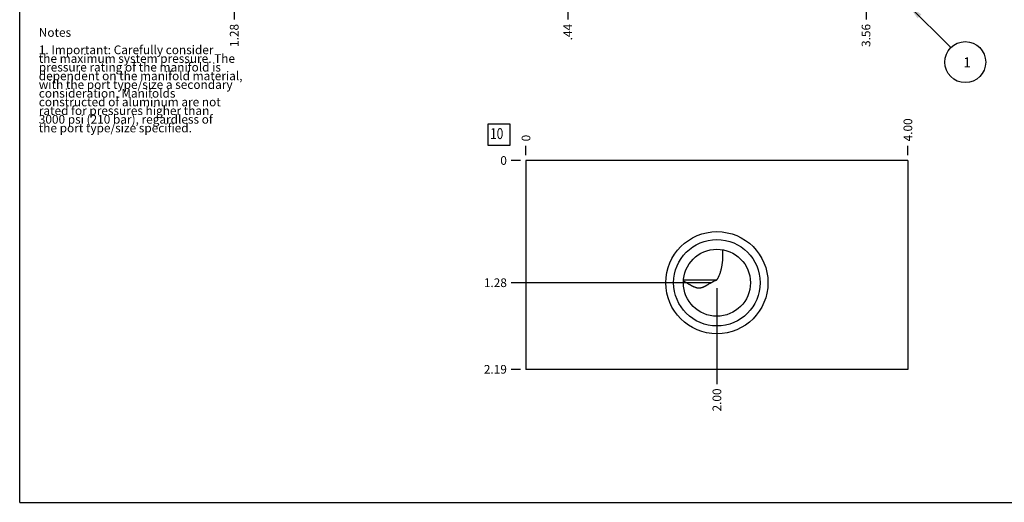
# Model space of a CAD drawing. Units: inches. Extents: x 0.3 to 21.7, y 0.3 to 16.7.
# Drawn here: x 0.3 to 11.6, y 0.3 to 5.9 of the extents above; entities that cross this region are included whole.
import ezdxf

# ---------------------------------------------------------------- set-up
doc = ezdxf.new("R2010")
doc.units = ezdxf.units.IN
doc.header["$LTSCALE"] = 1.21
doc.header["$MEASUREMENT"] = 0
doc.layers.get('0').update_dxf_attribs({"linetype": 'CONTINUOUS'})
doc.styles.get("Standard").update_dxf_attribs({"font": 'txt', "width": 0.8})
doc.dimstyles.new('DIMSTYLE_1', dxfattribs={"dimtxt": 0.1, "dimasz": 0.1875, "dimexe": 0.125, "dimexo": 0.0625, "dimgap": 0.025, "dimtad": 0, "dimtih": 1, "dimtoh": 1, "dimlfac": 0.910185, "dimzin": 4, "dimdsep": 46, "dimtxsty": 'STANDARD', "dimblk": '_FILLED', "dimblk1": '_FILLED', "dimblk2": '_FILLED', "dimcen": 0.09, "dimadec": 0, "dimazin": 0, "dimtfac": 1, "dimtofl": 0, "dimtmove": 0, "dimatfit": 3, "dimldrblk": '_FILLED', "dimfxl": 1, "dimtolj": 1, "dimtzin": 4, "dimarcsym": 0})
doc.dimstyles.new('DIMSTYLE_2', dxfattribs={"dimtxt": 0.1, "dimasz": 0.1875, "dimexe": 0.125, "dimexo": 0.0625, "dimgap": 0.025, "dimtad": 0, "dimtih": 1, "dimtoh": 1, "dimdec": 0, "dimlfac": 0.910185, "dimzin": 4, "dimdsep": 46, "dimtxsty": 'STANDARD', "dimblk": '_FILLED', "dimblk1": '_FILLED', "dimblk2": '_FILLED', "dimcen": 0.09, "dimadec": 0, "dimazin": 0, "dimtfac": 1, "dimtdec": 0, "dimtofl": 0, "dimtmove": 0, "dimatfit": 3, "dimldrblk": '_FILLED', "dimfxl": 1, "dimtolj": 1, "dimtzin": 4, "dimarcsym": 0})
doc.dimstyles.get("Standard").update_dxf_attribs({"dimtxt": 0.1, "dimasz": 0.1875, "dimexe": 0.125, "dimexo": 0.0625, "dimgap": 0.09, "dimtad": 0, "dimtih": 1, "dimtoh": 1, "dimdec": 3, "dimzin": 4, "dimdsep": 46, "dimtxsty": 'STANDARD', "dimblk": '_FILLED', "dimblk1": '_FILLED', "dimblk2": '_FILLED', "dimcen": 0.09, "dimadec": 0, "dimazin": 0, "dimtp": 0.001, "dimtm": 0.001, "dimtfac": 1, "dimtdec": 3, "dimtofl": 0, "dimtmove": 0, "dimatfit": 3, "dimldrblk": '_FILLED', "dimfxl": 1, "dimtolj": 1, "dimtzin": 4, "dimarcsym": 0})

# ---------------------------------------------------------------- blocks, each defined once
blk = doc.blocks.new('*D8')
at = {"color": 2, "linetype": 'CONTINUOUS'}
blk.add_line((10.041, 6.447), (10.041, 5.858), dxfattribs=at)
at = {"color": 2, "linetype": 'CONTINUOUS', "insert": (9.991, 5.808), "char_height": 0.1, "width": 0.32, "attachment_point": 3, "rotation": 90, "line_spacing_factor": 0.9}
blk.add_mtext('3.56', dxfattribs=at)
blk = doc.blocks.new('_FILLED')
at = {"color": 0, "linetype": 'BYBLOCK'}
blk.add_solid([(0, 0), (-1, 0.167), (-1, -0.167)], dxfattribs=at)
blk = doc.blocks.new('*D10')
at = {"color": 2, "linetype": 'CONTINUOUS'}
blk.add_line((6.609, 6.447), (6.609, 5.858), dxfattribs=at)
at = {"color": 2, "linetype": 'CONTINUOUS', "insert": (6.559, 5.808), "char_height": 0.1, "width": 0.24, "attachment_point": 3, "rotation": 90, "line_spacing_factor": 0.9}
blk.add_mtext('.44', dxfattribs=at)
blk = doc.blocks.new('*D30')
at = {"color": 2, "linetype": 'CONTINUOUS'}
blk.add_line((2.77, 7.476), (2.77, 5.858), dxfattribs=at)
at = {"color": 2, "linetype": 'CONTINUOUS', "insert": (2.72, 5.808), "char_height": 0.1, "width": 0.32, "attachment_point": 3, "rotation": 90, "line_spacing_factor": 0.9}
blk.add_mtext('1.28', dxfattribs=at)
blk = doc.blocks.new('*D34')
at = {"color": 2, "linetype": 'CONTINUOUS'}
blk.add_line((10.523, 4.299), (10.523, 4.406), dxfattribs=at)
at = {"color": 2, "linetype": 'CONTINUOUS', "insert": (10.473, 4.456), "char_height": 0.1, "width": 0.32, "attachment_point": 1, "rotation": 90, "line_spacing_factor": 0.9}
blk.add_mtext('4.00', dxfattribs=at)
blk = doc.blocks.new('*D35')
at = {"color": 2, "linetype": 'CONTINUOUS'}
blk.add_line((6.128, 4.299), (6.128, 4.406), dxfattribs=at)
at = {"color": 2, "linetype": 'CONTINUOUS', "insert": (6.078, 4.456), "char_height": 0.1, "width": 0.08, "attachment_point": 1, "rotation": 90, "line_spacing_factor": 0.9}
blk.add_mtext('0', dxfattribs=at)
blk = doc.blocks.new('*D36')
at = {"color": 2, "linetype": 'CONTINUOUS'}
blk.add_line((6.065, 1.832), (5.958, 1.832), dxfattribs=at)
at = {"color": 2, "linetype": 'CONTINUOUS', "insert": (5.908, 1.882), "char_height": 0.1, "width": 0.32, "attachment_point": 3, "line_spacing_factor": 0.9}
blk.add_mtext('2.19', dxfattribs=at)
blk = doc.blocks.new('*D37')
at = {"color": 2, "linetype": 'CONTINUOUS'}
blk.add_line((6.065, 4.236), (5.958, 4.236), dxfattribs=at)
at = {"color": 2, "linetype": 'CONTINUOUS', "insert": (5.908, 4.286), "char_height": 0.1, "width": 0.08, "attachment_point": 3, "line_spacing_factor": 0.9}
blk.add_mtext('0', dxfattribs=at)
blk = doc.blocks.new('*D38')
at = {"color": 2, "linetype": 'CONTINUOUS'}
blk.add_line((8.325, 2.766), (8.325, 1.662), dxfattribs=at)
at = {"color": 2, "linetype": 'CONTINUOUS', "insert": (8.275, 1.612), "char_height": 0.1, "width": 0.32, "attachment_point": 3, "rotation": 90, "line_spacing_factor": 0.9}
blk.add_mtext('2.00', dxfattribs=at)
blk = doc.blocks.new('*D39')
at = {"color": 2, "linetype": 'CONTINUOUS'}
blk.add_line((8.263, 2.829), (5.958, 2.829), dxfattribs=at)
at = {"color": 2, "linetype": 'CONTINUOUS', "insert": (5.908, 2.879), "char_height": 0.1, "width": 0.32, "attachment_point": 3, "line_spacing_factor": 0.9}
blk.add_mtext('1.28', dxfattribs=at)
blk = doc.blocks.new('SUN_NBOMBALLOON_BL2', base_point=(11.183, 5.368))
at = {"color": 2, "linetype": 'CONTINUOUS'}
blk.add_circle((11.183, 5.368), 0.236, dxfattribs=at)
at = {"color": 2, "linetype": 'CONTINUOUS', "insert": (11.161, 5.423), "char_height": 0.115, "width": 0.092, "attachment_point": 1, "line_spacing_factor": 0.9}
blk.add_mtext('1', dxfattribs=at)
blk = doc.blocks.new('SUN_FACENUMBER_BL8', base_point=(5.818, 4.532))
at = {"color": 2, "linetype": 'CONTINUOUS'}
for p, q in [((5.693, 4.657), (5.943, 4.657)), ((5.693, 4.407), (5.693, 4.657)), ((5.943, 4.657), (5.943, 4.407)), ((5.943, 4.407), (5.693, 4.407))]:
    blk.add_line(p, q, dxfattribs=at)
at = {"color": 2, "linetype": 'CONTINUOUS', "width": 0.8}
blk.add_text('10', height=0.125, dxfattribs=at).set_placement((5.715, 4.483))

msp = doc.modelspace()

# ---------------------------------------------------------------- linework, layer by layer
at = {"color": 7, "linetype": 'CONTINUOUS'}
for p, q in [((0.301, 0.301), (0.301, 16.699)), ((6.128, 4.236), (6.128, 1.832)), ((10.523, 4.236), (6.128, 4.236)), ((10.523, 4.236), (10.523, 1.832)), ((8.392, 3.209), (8.392, 3.209)), ((7.941, 2.863), (8.326, 2.863)), ((10.523, 1.832), (6.128, 1.832)), ((0.301, 0.301), (21.699, 0.301))]:
    msp.add_line(p, q, dxfattribs=at)
for radius in [0.588, 0.498, 0.386]:
    msp.add_circle((8.325, 2.829), radius, dxfattribs=at)
msp.add_arc((7.635, 3.147), 0.759, 0.0012, 4.7163, dxfattribs=at)
for points, knots in [([(8.326, 2.863), (8.327, 2.864), (8.328, 2.867), (8.331, 2.871), (8.333, 2.875), (8.336, 2.88), (8.34, 2.887), (8.343, 2.894), (8.346, 2.9), (8.348, 2.905), (8.353, 2.915), (8.359, 2.929), (8.365, 2.947), (8.37, 2.964), (8.375, 2.982), (8.379, 3), (8.383, 3.018), (8.386, 3.036), (8.389, 3.054), (8.391, 3.073), (8.393, 3.091), (8.394, 3.116), (8.395, 3.134), (8.395, 3.147)], [0, 0, 0, 0, 0.015981, 0.031875, 0.047701, 0.063473, 0.094898, 0.126212, 0.141841, 0.157457, 0.188655, 0.250974, 0.313254, 0.375533, 0.437829, 0.500152, 0.562507, 0.624897, 0.687323, 0.749784, 0.812283, 0.87482, 1, 1, 1, 1]), ([(8, 2.813), (7.995, 2.815), (7.985, 2.821), (7.97, 2.831), (7.955, 2.84), (7.945, 2.846), (7.94, 2.849)], [0, 0, 0, 0, 0.250759, 0.501006, 0.750747, 1, 1, 1, 1]), ([(8.258, 2.829), (8.26, 2.83), (8.266, 2.833), (8.274, 2.838), (8.282, 2.843), (8.29, 2.847), (8.297, 2.851), (8.303, 2.854), (8.307, 2.856), (8.312, 2.858), (8.317, 2.859), (8.321, 2.861), (8.324, 2.862), (8.326, 2.863)], [0, 0, 0, 0, 0.118293, 0.237821, 0.359038, 0.482546, 0.60897, 0.673368, 0.738455, 0.804007, 0.86969, 0.935128, 1, 1, 1, 1]), ([(8.258, 2.829), (8.255, 2.827), (8.25, 2.824), (8.24, 2.818), (8.23, 2.812), (8.22, 2.806), (8.213, 2.801), (8.205, 2.797), (8.197, 2.793), (8.19, 2.788), (8.182, 2.784), (8.174, 2.781), (8.166, 2.777), (8.158, 2.774), (8.15, 2.771), (8.143, 2.769), (8.138, 2.767), (8.133, 2.767), (8.129, 2.766), (8.125, 2.766), (8.12, 2.766), (8.116, 2.766), (8.111, 2.766), (8.107, 2.766), (8.103, 2.767), (8.097, 2.768), (8.09, 2.77), (8.081, 2.773), (8.073, 2.776), (8.064, 2.779), (8.056, 2.783), (8.048, 2.787), (8.04, 2.791), (8.032, 2.795), (8.024, 2.799), (8.016, 2.804), (8.008, 2.808), (8.003, 2.811), (8, 2.813)], [0, 0, 0, 0, 0.031558, 0.06293, 0.125274, 0.156297, 0.187244, 0.218125, 0.248949, 0.279723, 0.310449, 0.341133, 0.371778, 0.40239, 0.432983, 0.463578, 0.478891, 0.494222, 0.509577, 0.524964, 0.540391, 0.555864, 0.571389, 0.586967, 0.602599, 0.618282, 0.649784, 0.681438, 0.713205, 0.745044, 0.776926, 0.808829, 0.840735, 0.872633, 0.904514, 0.936371, 0.9682, 1, 1, 1, 1])]:
    msp.add_open_spline(points, degree=3, knots=knots, dxfattribs=at)

# ---------------------------------------------------------------- block references
at = {"color": 2, "linetype": 'CONTINUOUS'}
for name, p in [('SUN_NBOMBALLOON_BL2', (11.183, 5.368)), ('SUN_FACENUMBER_BL8', (5.818, 4.532))]:
    msp.add_blockref(name, p, dxfattribs=at)

# ---------------------------------------------------------------- texts
at = {"color": 2, "linetype": 'CONTINUOUS', "insert": (0.521, 5.76), "char_height": 0.1, "width": 3.04, "attachment_point": 1, "line_spacing_factor": 0.6}
msp.add_mtext('Notes\\P \\P1. Important: Carefully consider\\P   the maximum system pressure. The\\P   pressure rating of the manifold is\\P   dependent on the manifold material,\\P   with the port type/size a secondary\\P   consideration. Manifolds\\P   constructed of aluminum are not\\P   rated for pressures higher than\\P   3000 psi (210 bar), regardless of\\P   the port type/size specified.', dxfattribs=at)

# ---------------------------------------------------------------- dimensions: what is measured, and where the dimension line sits
at = {"color": 2, "linetype": 'CONTINUOUS'}
for feature_location, offset, dtype, origin, dimstyle, picture, middle in [((2.77, 7.476), (0, -1.618), 1, (4.178, 10.972), 'DIMSTYLE_1', '*D30', (2.77, 5.66)), ((10.041, 6.447), (0, -0.589), 1, (6.128, 10.972), 'DIMSTYLE_1', '*D8', (10.041, 5.648)), ((6.609, 6.447), (0, -0.589), 1, (6.128, 10.972), 'DIMSTYLE_1', '*D10', (6.609, 5.698)), ((10.523, 4.299), (0, 0.107), 1, (6.128, 4.236), 'DIMSTYLE_1', '*D34', (10.523, 4.616)), ((6.127957496, 4.298619834), (0, 0.1075), 1, (6.127957496, 4.236119834), 'DIMSTYLE_2', '*D35', (6.12795735, 4.496119797)), ((6.065, 1.832), (-0.107, 0), 0, (6.128, 4.236), 'DIMSTYLE_1', '*D36', (5.748, 1.832)), ((8.263, 2.829), (-2.305, 0), 0, (6.128, 4.236), 'DIMSTYLE_1', '*D39', (5.76, 2.829)), ((6.065457496, 4.236119834), (-0.1075, 0), 0, (6.127957496, 4.236119834), 'DIMSTYLE_2', '*D37', (5.867957519, 4.236119797)), ((8.325, 2.766), (0, -1.104), 1, (6.128, 4.236), 'DIMSTYLE_1', '*D38', (8.325, 1.452))]:
    dim = msp.add_ordinate_dim(feature_location=feature_location, offset=offset, dtype=dtype, origin=origin, dimstyle=dimstyle, dxfattribs=at)
    dim.commit()
    dim.dimension.update_dxf_attribs({"geometry": picture, "text_midpoint": middle})

# ---------------------------------------------------------------- leaders
msp.add_leader([(10.523, 6.028), (11.016, 5.535)], dimstyle='STANDARD', override={"dimtad": 0}, dxfattribs=at)

doc.saveas('drawing.dxf')
